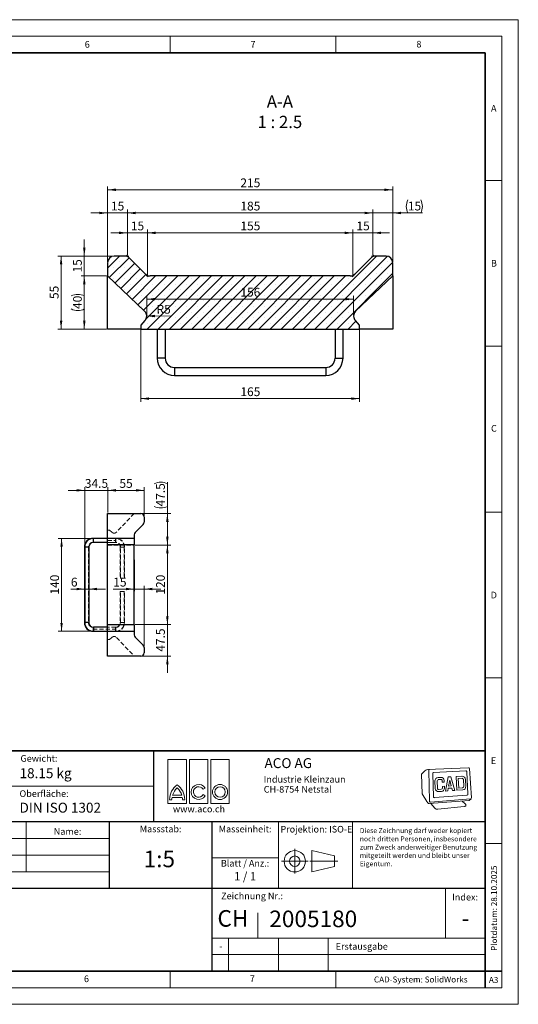
# Model space of a CAD drawing. Units: millimetres. Extents: x 0 to 420, y 0 to 297.
# Drawn here: x 270 to 420, y 0 to 297 of the extents above; entities that cross this region are included whole.
import ezdxf

# ---------------------------------------------------------------- set-up
doc = ezdxf.new("R2010")
doc.units = ezdxf.units.MM
doc.header["$PDSIZE"] = -1
doc.linetypes.add('CENTERX2', pattern=[20.32, 12.7, -2.54, 2.54, -2.54])
doc.linetypes.add('HIDDEN', pattern=[1.905, 1.27, -0.635])
doc.styles.add('SLDTEXTSTYLE0', font='TXT', dxfattribs={"width": 0.605})
doc.styles.add('SLDTEXTSTYLE1', font='TXT', dxfattribs={"width": 0.563})
doc.dimstyles.new('SLDDIMSTYLE0', dxfattribs={"dimtxt": 2.568319, "dimasz": 2.5, "dimexe": 0, "dimexo": 0.0625, "dimgap": 0.64208, "dimtad": 1, "dimdec": 1, "dimlfac": 5, "dimrnd": 1e-09, "dimzin": 12, "dimdsep": 46, "dimtxsty": 'SLDTEXTSTYLE0', "dimsah": 1, "dimcen": 0.09, "dimadec": 0, "dimazin": 3, "dimtfac": 1, "dimtdec": 1, "dimtofl": 0, "dimtmove": 0, "dimatfit": 3, "dimfxl": 0, "dimfrac": 2, "dimtolj": 1, "dimtzin": 12, "dimarcsym": 0})
doc.dimstyles.new('SLDDIMSTYLE1', dxfattribs={"dimtxt": 2.568319, "dimasz": 2.5, "dimexe": 0, "dimexo": 0.0625, "dimgap": 0.64208, "dimtad": 1, "dimdec": 1, "dimlfac": 5, "dimrnd": 1e-09, "dimzin": 12, "dimdsep": 46, "dimtxsty": 'SLDTEXTSTYLE0', "dimsah": 1, "dimcen": 0.09, "dimadec": 0, "dimazin": 3, "dimtfac": 1, "dimtdec": 1, "dimtmove": 0, "dimatfit": 0, "dimfxl": 0, "dimfrac": 2, "dimtolj": 1, "dimtzin": 12, "dimarcsym": 0})
doc.dimstyles.new('SLDDIMSTYLE2', dxfattribs={"dimtxt": 2.568319, "dimasz": 2.5, "dimexe": 0, "dimexo": 0.0625, "dimgap": 0.64208, "dimtad": 1, "dimdec": 1, "dimlfac": 2.5, "dimrnd": 1e-09, "dimzin": 12, "dimdsep": 46, "dimtxsty": 'SLDTEXTSTYLE0', "dimsah": 1, "dimcen": 0.09, "dimadec": 0, "dimazin": 3, "dimtfac": 1, "dimtdec": 1, "dimtmove": 0, "dimatfit": 0, "dimfxl": 0, "dimfrac": 2, "dimtolj": 1, "dimtzin": 12, "dimarcsym": 0})
doc.dimstyles.new('SLDDIMSTYLE3', dxfattribs={"dimtxt": 2.568319, "dimasz": 2.5, "dimexe": 0, "dimexo": 0.0625, "dimgap": 0.64208, "dimtad": 1, "dimdec": 1, "dimlfac": 2.5, "dimrnd": 1e-09, "dimzin": 12, "dimdsep": 46, "dimtxsty": 'SLDTEXTSTYLE0', "dimsah": 1, "dimcen": 0.09, "dimadec": 0, "dimazin": 3, "dimtfac": 1, "dimtdec": 1, "dimtofl": 0, "dimtmove": 0, "dimatfit": 3, "dimfxl": 0, "dimfrac": 2, "dimtolj": 1, "dimtzin": 12, "dimarcsym": 0})
doc.dimstyles.new('SLDDIMSTYLE4', dxfattribs={"dimtxt": 2.568319, "dimasz": 2.5, "dimexe": 0, "dimexo": 0.0625, "dimgap": 0.64208, "dimtad": 1, "dimdec": 1, "dimlfac": 2.5, "dimrnd": 1e-09, "dimzin": 12, "dimdsep": 46, "dimtxsty": 'SLDTEXTSTYLE0', "dimsah": 1, "dimcen": 0, "dimadec": 0, "dimazin": 3, "dimtfac": 1, "dimtdec": 1, "dimtofl": 0, "dimtmove": 0, "dimatfit": 3, "dimfxl": 0, "dimfrac": 2, "dimtolj": 1, "dimtzin": 12, "dimarcsym": 0})

# ---------------------------------------------------------------- blocks, each defined once
blk = doc.blocks.new('SW_NOTE_0')
at = {"color": 0, "linetype": 'Continuous', "lineweight": 0, "insert": (7.47, 2.58), "char_height": 2, "attachment_point": 2, "style": 'SLDTEXTSTYLE0'}
blk.add_mtext('www.aco.ch', dxfattribs=at)
blk = doc.blocks.new('SW_NOTE_0_1')
at = {"color": 0, "linetype": 'Continuous', "lineweight": 0, "insert": (0, 3.87), "char_height": 3, "attachment_point": 1, "style": 'SLDTEXTSTYLE0'}
blk.add_mtext('ACO AG', dxfattribs=at)
blk = doc.blocks.new('SW_NOTE_0_2')
at = {"color": 0, "linetype": 'Continuous', "lineweight": 0, "char_height": 2, "attachment_point": 1, "style": 'SLDTEXTSTYLE0'}
for s, insert in [('Industrie Kleinzaun', (0, 2.58)), ('CH-8754 Netstal', (0, -0.42))]:
    blk.add_mtext(s, dxfattribs=dict(at, insert=insert))
blk = doc.blocks.new('ACO-Logo')
at = {"color": 7, "linetype": 'Continuous', "lineweight": 18}
for p, q in [((0, 16.17), (0, 2.94)), ((5.59, 16.17), (0, 16.17)), ((5.59, 2.94), (5.59, 16.17)), ((6.46, 16.17), (6.46, 2.94)), ((12.05, 16.17), (6.46, 16.17)), ((12.05, 2.94), (12.05, 16.17)), ((12.93, 2.94), (12.93, 16.17)), ((12.93, 16.17), (18.52, 16.17)), ((18.52, 16.17), (18.52, 2.94)), ((77.51, 12.77), (76.49, 11.76)), ((90.64, 13.74), (78.15, 13.15)), ((78.63, 12.88), (78.84, 3.65)), ((79.85, 11.93), (80.09, 4.98)), ((80.13, 12.24), (89.85, 12.76)), ((90.46, 5.79), (90.16, 12.47)), ((91.53, 4.63), (90.96, 13.46)), ((76.49, 11.76), (76.65, 5.87)), ((80.53, 9.73), (80.61, 7.48)), ((81.17, 9.75), (81.24, 7.5)), ((81.47, 10.76), (82.27, 10.81)), ((81.51, 10.13), (82.31, 10.17)), ((82.69, 9.82), (82.71, 9.37)), ((82.71, 9.35), (83.34, 9.39)), ((83.33, 9.84), (83.34, 9.39)), ((83.7, 6.67), (84.51, 10.93)), ((84.51, 10.93), (85.35, 10.97)), ((84.64, 8.19), (84.97, 9.97)), ((84.97, 9.97), (85.45, 8.24)), ((85.35, 10.97), (86.49, 6.88)), ((86.88, 11.07), (88.67, 11.16)), ((87.08, 6.93), (86.88, 11.07)), ((87.55, 10.46), (88.71, 10.53)), ((87.68, 7.61), (87.55, 10.46)), ((89.19, 8.08), (89.09, 10.18)), ((89.82, 8.11), (89.73, 10.21)), ((10.61, 7.22), (11.22, 7.57)), ((81.63, 7.15), (82.43, 7.21)), ((81.68, 6.51), (82.48, 6.58)), ((82.75, 8.08), (83.39, 8.12)), ((82.75, 8.08), (82.77, 7.58)), ((83.39, 8.12), (83.4, 7.61)), ((83.7, 6.67), (84.36, 6.72)), ((84.36, 6.72), (84.51, 7.54)), ((84.51, 7.54), (85.63, 7.61)), ((84.64, 8.19), (85.45, 8.24)), ((85.63, 7.61), (85.85, 6.83)), ((85.85, 6.83), (86.49, 6.88)), ((87.08, 6.93), (88.91, 7.07)), ((87.68, 7.61), (88.85, 7.7)), ((0.51, 4.09), (1.21, 4.09)), ((1.26, 4.73), (4.33, 4.73)), ((4.18, 5.43), (1.41, 5.43)), ((4.37, 4.09), (5.08, 4.09)), ((11.23, 5.26), (10.63, 5.62)), ((76.65, 5.87), (78.03, 3.52)), ((78.03, 3.52), (78.36, 3.14)), ((78.36, 3.14), (78.47, 3.02)), ((78.8, 2.89), (90.8, 3.85)), ((79.16, 3.36), (91.26, 4.31)), ((80.41, 4.7), (90.18, 5.48)), ((88.68, 3.68), (89.67, 2.79)), ((90.8, 3.85), (91.4, 4.35)), ((0, 2.94), (5.59, 2.94)), ((6.46, 2.94), (12.05, 2.94)), ((18.52, 2.94), (12.93, 2.94)), ((79.26, 2.93), (80.49, 1.53)), ((81.34, 1.2), (89.33, 2.05)), ((89.67, 2.79), (89.75, 2.72)), ((89.75, 2.72), (89.8, 2.67)), ((89.8, 2.67), (89.84, 2.6)), ((89.84, 2.6), (89.87, 2.52)), ((89.87, 2.52), (89.87, 2.31))]:
    blk.add_line(p, q, dxfattribs=at)
for radius in [2.28, 1.58]:
    blk.add_circle((15.72, 6.41), radius, dxfattribs=at)
for centre, radius, start, end in [((78.19, 12.35), 0.8, 92.6996, 148.2554), ((78.93, 12.89), 0.3, 92.6996, 181.273), ((80.15, 11.94), 0.3, 93.0418, 181.9349), ((89.86, 12.46), 0.3, 2.5148, 93.0418), ((90.66, 13.44), 0.3, 3.7249, 92.6996), ((81.53, 9.76), 1, 93.1134, 181.9415), ((81.53, 9.76), 0.363, 93.1134, 181.9415), ((82.33, 9.81), 1, 1.9415, 93.1134), ((82.33, 9.81), 0.363, 1.9415, 93.1134), ((88.73, 10.16), 1, 2.6542, 93.1134), ((88.73, 10.16), 0.363, 2.6542, 93.1134), ((6.13, 4.07), 5.62, 126.4236, 179.7474), ((6.13, 4.07), 4.91, 132.7321, 163.9341), ((-0.54, 4.07), 5.62, 0.2526, 53.5764), ((-0.54, 4.07), 4.91, 16.0659, 47.2679), ((9.26, 6.41), 2.28, 30.7309, 330), ((9.26, 6.41), 1.58, 31.0558, 330), ((81.61, 7.51), 1, 181.9415, 274.3987), ((81.61, 7.51), 0.363, 181.9415, 274.3987), ((82.4, 7.57), 0.363, 274.3987, 1.9415), ((82.4, 7.57), 1, 274.3987, 1.9415), ((88.83, 8.07), 0.363, 274.3987, 2.6542), ((88.83, 8.07), 1, 274.3987, 2.6542), ((6.13, 4.07), 4.91, 172.3058, 179.7113), ((-0.54, 4.07), 4.91, 0.2887, 7.6942), ((78.77, 3.29), 0.4, 221.0091, 274.5606), ((79.14, 3.65), 0.3, 181.273, 274.4996), ((80.39, 4.99), 0.3, 181.9349, 274.6063), ((90.16, 5.78), 0.3, 274.6063, 2.5148), ((91.23, 4.61), 0.3, 274.4996, 3.7249), ((81.24, 2.19), 1, 221.4087, 276.0561), ((89.05, 4.1), 2.08, 277.7635, 279.1918), ((89.32, 2.43), 0.379, 279.1918, 281.4992), ((89.13, 3.35), 1.32, 281.4992, 285.2551), ((88.05, 7.32), 5.43, 285.2551, 287.1087), ((89.48, 2.66), 0.555, 287.1087, 303.6901), ((89.69, 2.35), 0.188, 303.6901, 332.3803), ((89.77, 2.31), 0.0984, 332.3803, 4.9765)]:
    blk.add_arc(centre, radius, start, end, dxfattribs=at)
at = {"color": 7, "linetype": 'Continuous', "lineweight": 0}
for name, p in [('SW_NOTE_0_1', (29.12, 12.75)), ('SW_NOTE_0_2', (28.89, 8.64)), ('SW_NOTE_0', (1.9, -0.32))]:
    blk.add_blockref(name, p, dxfattribs=at)
blk = doc.blocks.new('_D_25')
at = {"color": 7, "linetype": 'Continuous', "lineweight": 0}
for p, q in [((296.15, 238.7), (291.15, 238.7)), ((296.15, 224), (296.15, 239.7)), ((302.15, 238.7), (296.15, 238.7)), ((302.15, 226), (302.15, 239.7)), ((302.15, 238.7), (307.15, 238.7))]:
    blk.add_line(p, q, dxfattribs=at)
at = {"color": 7, "linetype": 'Continuous', "lineweight": 18}
for points in [[(296.15, 238.7), (293.65, 239.07), (293.65, 238.32)], [(302.15, 238.7), (304.65, 238.32), (304.65, 239.07)]]:
    blk.add_solid(points, dxfattribs=at)
at = {"color": 7, "linetype": 'Continuous', "lineweight": 18, "insert": (297.19, 242.11), "char_height": 2.646, "attachment_point": 1, "style": 'SLDTEXTSTYLE0'}
blk.add_mtext('15', dxfattribs=at)
blk = doc.blocks.new('_D_26')
at = {"color": 7, "linetype": 'Continuous', "lineweight": 0}
for p, q in [((302.15, 232.7), (297.15, 232.7)), ((302.15, 226), (302.15, 233.7)), ((308.15, 232.7), (302.15, 232.7)), ((308.15, 220), (308.15, 233.7)), ((308.15, 232.7), (313.15, 232.7))]:
    blk.add_line(p, q, dxfattribs=at)
at = {"color": 7, "linetype": 'Continuous', "lineweight": 18}
for points in [[(302.15, 232.7), (299.65, 233.07), (299.65, 232.32)], [(308.15, 232.7), (310.65, 232.32), (310.65, 233.07)]]:
    blk.add_solid(points, dxfattribs=at)
at = {"color": 7, "linetype": 'Continuous', "lineweight": 18, "insert": (303.19, 236.11), "char_height": 2.646, "attachment_point": 1, "style": 'SLDTEXTSTYLE0'}
blk.add_mtext('15', dxfattribs=at)
blk = doc.blocks.new('_D_27')
at = {"color": 7, "linetype": 'Continuous', "lineweight": 0}
for p, q in [((308.15, 220), (308.15, 233.7)), ((308.15, 232.7), (370.15, 232.7)), ((370.15, 220), (370.15, 233.7))]:
    blk.add_line(p, q, dxfattribs=at)
at = {"color": 7, "linetype": 'Continuous', "lineweight": 18}
for points in [[(308.15, 232.7), (310.65, 232.32), (310.65, 233.07)], [(370.15, 232.7), (367.65, 233.07), (367.65, 232.32)]]:
    blk.add_solid(points, dxfattribs=at)
at = {"color": 7, "linetype": 'Continuous', "lineweight": 18, "insert": (336.21, 236.11), "char_height": 2.646, "attachment_point": 1, "style": 'SLDTEXTSTYLE0'}
blk.add_mtext('155', dxfattribs=at)
blk = doc.blocks.new('_D_28')
at = {"color": 7, "linetype": 'Continuous', "lineweight": 0}
for p, q in [((370.15, 232.7), (365.15, 232.7)), ((370.15, 220), (370.15, 233.7)), ((376.15, 232.7), (370.15, 232.7)), ((376.15, 226), (376.15, 233.7)), ((376.15, 232.7), (381.15, 232.7))]:
    blk.add_line(p, q, dxfattribs=at)
at = {"color": 7, "linetype": 'Continuous', "lineweight": 18}
for points in [[(370.15, 232.7), (367.65, 233.07), (367.65, 232.32)], [(376.15, 232.7), (378.65, 232.32), (378.65, 233.07)]]:
    blk.add_solid(points, dxfattribs=at)
at = {"color": 7, "linetype": 'Continuous', "lineweight": 18, "insert": (371.19, 236.11), "char_height": 2.646, "attachment_point": 1, "style": 'SLDTEXTSTYLE0'}
blk.add_mtext('15', dxfattribs=at)
blk = doc.blocks.new('_D_29')
at = {"color": 7, "linetype": 'Continuous', "lineweight": 0}
for p, q in [((376.15, 238.7), (371.15, 238.7)), ((376.15, 226), (376.15, 239.7)), ((376.15, 238.7), (382.15, 238.7)), ((382.15, 224), (382.15, 239.7)), ((382.15, 238.7), (391.08, 238.7))]:
    blk.add_line(p, q, dxfattribs=at)
at = {"color": 7, "linetype": 'Continuous', "lineweight": 18}
for centre, start, end in [((390.64, 240.67), 153.4349, 206.5651), ((386.67, 240.67), 333.4349, 26.5651)]:
    blk.add_arc(centre, 4.41, start, end, dxfattribs=at)
for points in [[(376.15, 238.7), (373.65, 239.07), (373.65, 238.32)], [(382.15, 238.7), (384.65, 238.32), (384.65, 239.07)]]:
    blk.add_solid(points, dxfattribs=at)
at = {"color": 7, "linetype": 'Continuous', "lineweight": 18, "insert": (386.7, 242.11), "char_height": 2.646, "attachment_point": 1, "style": 'SLDTEXTSTYLE0'}
blk.add_mtext('15', dxfattribs=at)
blk = doc.blocks.new('_D_30')
at = {"color": 7, "linetype": 'Continuous', "lineweight": 0}
for p, q in [((302.15, 226), (302.15, 239.7)), ((376.15, 238.7), (302.15, 238.7)), ((376.15, 226), (376.15, 239.7))]:
    blk.add_line(p, q, dxfattribs=at)
at = {"color": 7, "linetype": 'Continuous', "lineweight": 18}
for points in [[(302.15, 238.7), (304.65, 238.32), (304.65, 239.07)], [(376.15, 238.7), (373.65, 239.07), (373.65, 238.32)]]:
    blk.add_solid(points, dxfattribs=at)
at = {"color": 7, "linetype": 'Continuous', "lineweight": 18, "insert": (336.21, 242.11), "char_height": 2.646, "attachment_point": 1, "style": 'SLDTEXTSTYLE0'}
blk.add_mtext('185', dxfattribs=at)
blk = doc.blocks.new('_D_31')
at = {"color": 7, "linetype": 'Continuous', "lineweight": 0}
for p, q in [((297.85, 225.7), (281.15, 225.7)), ((282.15, 203.7), (282.15, 225.7)), ((295.85, 203.7), (281.15, 203.7))]:
    blk.add_line(p, q, dxfattribs=at)
at = {"color": 7, "linetype": 'Continuous', "lineweight": 18}
for points in [[(282.15, 225.7), (281.77, 223.2), (282.52, 223.2)], [(282.15, 203.7), (282.52, 206.2), (281.77, 206.2)]]:
    blk.add_solid(points, dxfattribs=at)
at = {"color": 7, "linetype": 'Continuous', "lineweight": 18, "insert": (278.74, 212.74), "char_height": 2.646, "attachment_point": 1, "rotation": 90, "style": 'SLDTEXTSTYLE0'}
blk.add_mtext('55', dxfattribs=at)
blk = doc.blocks.new('_D_32')
at = {"color": 7, "linetype": 'Continuous', "lineweight": 0}
for p, q in [((296.15, 224), (296.15, 246.7)), ((382.15, 224), (382.15, 246.7)), ((296.15, 245.7), (382.15, 245.7))]:
    blk.add_line(p, q, dxfattribs=at)
at = {"color": 7, "linetype": 'Continuous', "lineweight": 18}
for points in [[(296.15, 245.7), (298.65, 245.32), (298.65, 246.07)], [(382.15, 245.7), (379.65, 246.07), (379.65, 245.32)]]:
    blk.add_solid(points, dxfattribs=at)
at = {"color": 7, "linetype": 'Continuous', "lineweight": 18, "insert": (336.21, 249.11), "char_height": 2.646, "attachment_point": 1, "style": 'SLDTEXTSTYLE0'}
blk.add_mtext('215', dxfattribs=at)
blk = doc.blocks.new('_D_33')
at = {"color": 7, "linetype": 'Continuous', "lineweight": 0}
for p, q in [((295.85, 219.7), (288.15, 219.7)), ((289.15, 203.7), (289.15, 219.7)), ((295.85, 203.7), (288.15, 203.7))]:
    blk.add_line(p, q, dxfattribs=at)
at = {"color": 7, "linetype": 'Continuous', "lineweight": 18}
for centre, start, end in [((287.18, 209.71), 63.4349, 116.5651), ((287.18, 213.68), 243.4349, 296.5651)]:
    blk.add_arc(centre, 4.41, start, end, dxfattribs=at)
for points in [[(289.15, 219.7), (288.77, 217.2), (289.52, 217.2)], [(289.15, 203.7), (289.52, 206.2), (288.77, 206.2)]]:
    blk.add_solid(points, dxfattribs=at)
at = {"color": 7, "linetype": 'Continuous', "lineweight": 18, "insert": (285.74, 209.74), "char_height": 2.646, "attachment_point": 1, "rotation": 90, "style": 'SLDTEXTSTYLE0'}
blk.add_mtext('40', dxfattribs=at)
blk = doc.blocks.new('_D_34')
at = {"color": 7, "linetype": 'Continuous', "lineweight": 0}
for p, q in [((289.15, 225.7), (289.15, 230.7)), ((297.85, 225.7), (288.15, 225.7)), ((289.15, 225.7), (289.15, 219.7)), ((295.85, 219.7), (288.15, 219.7)), ((289.15, 219.7), (289.15, 214.7))]:
    blk.add_line(p, q, dxfattribs=at)
at = {"color": 7, "linetype": 'Continuous', "lineweight": 18}
for points in [[(289.15, 225.7), (289.52, 228.2), (288.77, 228.2)], [(289.15, 219.7), (288.77, 217.2), (289.52, 217.2)]]:
    blk.add_solid(points, dxfattribs=at)
at = {"color": 7, "linetype": 'Continuous', "lineweight": 18, "insert": (285.74, 220.74), "char_height": 2.646, "attachment_point": 1, "rotation": 90, "style": 'SLDTEXTSTYLE0'}
blk.add_mtext('15', dxfattribs=at)
blk = doc.blocks.new('_D_35')
at = {"color": 7, "linetype": 'Continuous', "lineweight": 0}
for p, q in [((306.15, 203.4), (306.15, 181.7)), ((372.15, 203.4), (372.15, 181.7)), ((306.15, 182.7), (372.15, 182.7))]:
    blk.add_line(p, q, dxfattribs=at)
at = {"color": 7, "linetype": 'Continuous', "lineweight": 18}
for points in [[(306.15, 182.7), (308.65, 182.32), (308.65, 183.07)], [(372.15, 182.7), (369.65, 183.07), (369.65, 182.32)]]:
    blk.add_solid(points, dxfattribs=at)
at = {"color": 7, "linetype": 'Continuous', "lineweight": 18, "insert": (336.21, 186.11), "char_height": 2.646, "attachment_point": 1, "style": 'SLDTEXTSTYLE0'}
blk.add_mtext('165', dxfattribs=at)
blk = doc.blocks.new('_D_36')
at = {"color": 7, "linetype": 'Continuous', "lineweight": 0}
blk.add_line((307.96, 207.6), (315.43, 207.63), dxfattribs=at)
at = {"color": 7, "linetype": 'Continuous', "lineweight": 18}
blk.add_solid([(307.96, 207.6), (310.46, 207.24), (310.45, 207.99)], dxfattribs=at)
at = {"color": 7, "linetype": 'Continuous', "lineweight": 18, "insert": (310.91, 210.96), "char_height": 2.646, "attachment_point": 1, "rotation": 0.2091, "style": 'SLDTEXTSTYLE0'}
blk.add_mtext('R5', dxfattribs=at)
blk = doc.blocks.new('_D_37')
at = {"color": 7, "linetype": 'Continuous', "lineweight": 0}
for p, q in [((307.96, 207.9), (307.96, 213.71)), ((307.96, 212.71), (370.34, 212.71)), ((370.34, 207.9), (370.34, 213.71))]:
    blk.add_line(p, q, dxfattribs=at)
at = {"color": 7, "linetype": 'Continuous', "lineweight": 18}
for points in [[(307.96, 212.71), (310.46, 212.33), (310.46, 213.08)], [(370.34, 212.71), (367.84, 213.08), (367.84, 212.33)]]:
    blk.add_solid(points, dxfattribs=at)
at = {"color": 7, "linetype": 'Continuous', "lineweight": 18, "insert": (336.21, 216.12), "char_height": 2.646, "attachment_point": 1, "style": 'SLDTEXTSTYLE0'}
blk.add_mtext('156', dxfattribs=at)
blk = doc.blocks.new('_D_38')
at = {"color": 7, "linetype": 'Continuous', "lineweight": 0}
for p, q in [((291.59, 140.53), (281.29, 140.53)), ((282.29, 112.53), (282.29, 140.53)), ((291.59, 112.53), (281.29, 112.53))]:
    blk.add_line(p, q, dxfattribs=at)
at = {"color": 7, "linetype": 'Continuous', "lineweight": 18}
for points in [[(282.29, 140.53), (281.91, 138.03), (282.66, 138.03)], [(282.29, 112.53), (282.66, 115.03), (281.91, 115.03)]]:
    blk.add_solid(points, dxfattribs=at)
at = {"color": 7, "linetype": 'Continuous', "lineweight": 18, "insert": (278.88, 123.59), "char_height": 2.646, "attachment_point": 1, "rotation": 90, "style": 'SLDTEXTSTYLE0'}
blk.add_mtext('140', dxfattribs=at)
blk = doc.blocks.new('_D_39')
at = {"color": 7, "linetype": 'Continuous', "lineweight": 0}
for p, q in [((289.29, 125.26), (285.1, 125.26)), ((289.29, 125.26), (290.49, 125.26)), ((290.49, 125.26), (295.49, 125.26))]:
    blk.add_line(p, q, dxfattribs=at)
at = {"color": 7, "linetype": 'Continuous', "lineweight": 18}
for points in [[(289.29, 125.26), (286.79, 125.64), (286.79, 124.89)], [(290.49, 125.26), (292.99, 124.89), (292.99, 125.64)]]:
    blk.add_solid(points, dxfattribs=at)
at = {"color": 7, "linetype": 'Continuous', "lineweight": 18, "insert": (285.1, 128.67), "char_height": 2.65, "attachment_point": 1, "style": 'SLDTEXTSTYLE0'}
blk.add_mtext('6', dxfattribs=at)
blk = doc.blocks.new('_D_40')
at = {"color": 7, "linetype": 'Continuous', "lineweight": 0}
for p, q in [((304.49, 138.53), (315.19, 138.53)), ((314.19, 114.53), (314.19, 138.53)), ((304.49, 114.53), (315.19, 114.53))]:
    blk.add_line(p, q, dxfattribs=at)
at = {"color": 7, "linetype": 'Continuous', "lineweight": 18}
for points in [[(314.19, 138.53), (313.81, 136.03), (314.56, 136.03)], [(314.19, 114.53), (314.56, 117.03), (313.81, 117.03)]]:
    blk.add_solid(points, dxfattribs=at)
at = {"color": 7, "linetype": 'Continuous', "lineweight": 18, "insert": (310.78, 123.59), "char_height": 2.646, "attachment_point": 1, "rotation": 90, "style": 'SLDTEXTSTYLE0'}
blk.add_mtext('120', dxfattribs=at)
blk = doc.blocks.new('_D_41')
at = {"color": 7, "linetype": 'Continuous', "lineweight": 0}
for p, q in [((304.19, 125.26), (297.88, 125.26)), ((307.19, 125.26), (304.19, 125.26)), ((307.19, 107.92), (307.19, 126.26)), ((307.19, 125.26), (312.19, 125.26))]:
    blk.add_line(p, q, dxfattribs=at)
at = {"color": 7, "linetype": 'Continuous', "lineweight": 18}
for points in [[(304.19, 125.26), (301.69, 125.64), (301.69, 124.89)], [(307.19, 125.26), (309.69, 124.89), (309.69, 125.64)]]:
    blk.add_solid(points, dxfattribs=at)
at = {"color": 7, "linetype": 'Continuous', "lineweight": 18, "insert": (297.88, 128.67), "char_height": 2.646, "attachment_point": 1, "style": 'SLDTEXTSTYLE0'}
blk.add_mtext('15', dxfattribs=at)
blk = doc.blocks.new('_D_42')
at = {"color": 7, "linetype": 'Continuous', "lineweight": 0}
for p, q in [((314.19, 148.03), (314.19, 157.5)), ((306.49, 148.03), (315.19, 148.03)), ((314.19, 148.03), (314.19, 138.53)), ((304.49, 138.53), (315.19, 138.53))]:
    blk.add_line(p, q, dxfattribs=at)
at = {"color": 7, "linetype": 'Continuous', "lineweight": 18}
for centre, start, end in [((312.21, 153.09), 63.4349, 116.5651), ((312.21, 154.12), 243.4349, 296.5651)]:
    blk.add_arc(centre, 4.41, start, end, dxfattribs=at)
for points in [[(314.19, 148.03), (313.81, 145.53), (314.56, 145.53)], [(314.19, 138.53), (314.56, 141.03), (313.81, 141.03)]]:
    blk.add_solid(points, dxfattribs=at)
at = {"color": 7, "linetype": 'Continuous', "lineweight": 18, "insert": (310.78, 150.17), "char_height": 2.646, "attachment_point": 1, "rotation": 90, "style": 'SLDTEXTSTYLE0'}
blk.add_mtext('47.5', dxfattribs=at)
blk = doc.blocks.new('_D_43')
at = {"color": 7, "linetype": 'Continuous', "lineweight": 0}
for p, q in [((314.19, 114.53), (314.19, 119.53)), ((304.49, 114.53), (315.19, 114.53)), ((314.19, 105.03), (314.19, 114.53)), ((306.49, 105.03), (315.19, 105.03)), ((314.19, 105.03), (314.19, 100.03))]:
    blk.add_line(p, q, dxfattribs=at)
at = {"color": 7, "linetype": 'Continuous', "lineweight": 18}
for points in [[(314.19, 114.53), (314.56, 117.03), (313.81, 117.03)], [(314.19, 105.03), (313.81, 102.53), (314.56, 102.53)]]:
    blk.add_solid(points, dxfattribs=at)
at = {"color": 7, "linetype": 'Continuous', "lineweight": 18, "insert": (310.78, 106.35), "char_height": 2.646, "attachment_point": 1, "rotation": 90, "style": 'SLDTEXTSTYLE0'}
blk.add_mtext('47.5', dxfattribs=at)
blk = doc.blocks.new('_D_44')
at = {"color": 7, "linetype": 'Continuous', "lineweight": 0}
for p, q in [((296.19, 148.33), (296.19, 156.03)), ((307.19, 155.03), (296.19, 155.03)), ((307.19, 147.33), (307.19, 156.03))]:
    blk.add_line(p, q, dxfattribs=at)
at = {"color": 7, "linetype": 'Continuous', "lineweight": 18}
for points in [[(296.19, 155.03), (298.69, 154.66), (298.69, 155.41)], [(307.19, 155.03), (304.69, 155.41), (304.69, 154.66)]]:
    blk.add_solid(points, dxfattribs=at)
at = {"color": 7, "linetype": 'Continuous', "lineweight": 18, "insert": (299.73, 158.44), "char_height": 2.646, "attachment_point": 1, "style": 'SLDTEXTSTYLE0'}
blk.add_mtext('55', dxfattribs=at)
blk = doc.blocks.new('_D_45')
at = {"color": 7, "linetype": 'Continuous', "lineweight": 0}
for p, q in [((289.29, 155.03), (284.29, 155.03)), ((289.29, 138.23), (289.29, 156.03)), ((289.29, 155.03), (296.19, 155.03)), ((296.19, 148.33), (296.19, 156.03)), ((296.19, 155.03), (301.19, 155.03))]:
    blk.add_line(p, q, dxfattribs=at)
at = {"color": 7, "linetype": 'Continuous', "lineweight": 18}
for points in [[(289.29, 155.03), (286.79, 155.41), (286.79, 154.66)], [(296.19, 155.03), (298.69, 154.66), (298.69, 155.41)]]:
    blk.add_solid(points, dxfattribs=at)
at = {"color": 7, "linetype": 'Continuous', "lineweight": 18, "insert": (289.31, 158.44), "char_height": 2.646, "attachment_point": 1, "style": 'SLDTEXTSTYLE0'}
blk.add_mtext('34.5', dxfattribs=at)

msp = doc.modelspace()

# ---------------------------------------------------------------- hatches: boundary and pattern name
at = {"linetype": 'Continuous', "lineweight": 18}
h = msp.add_hatch(dxfattribs=at)
h.set_pattern_fill('SACNCR', style=0)
edge = h.paths.add_edge_path(flags=0)
edge.add_arc((308.977, 221.697), 2, 225, 270, ccw=False)
edge.add_line((307.562, 220.283), (302.734, 225.111))
edge.add_arc((301.32, 223.697), 2, 45, 90)
edge.add_line((301.32, 225.697), (298.148, 225.697))
edge.add_arc((298.148, 223.697), 2, 90, 180)
edge.add_line((296.148, 223.697), (296.148, 219.697))
edge.add_line((296.148, 219.697), (307.335, 209.044))
edge.add_arc((305.956, 207.596), 2, -43.6, 46.4, ccw=False)
edge.add_line((307.404, 206.216), (306.148, 204.897))
edge.add_line((306.148, 204.897), (306.148, 203.697))
edge.add_line((306.148, 203.697), (372.148, 203.697))
edge.add_line((372.148, 203.697), (372.148, 204.897))
edge.add_line((372.148, 204.897), (370.892, 206.216))
edge.add_arc((372.34, 207.596), 2, 180, 223.6, ccw=False)
edge.add_arc((372.34, 207.596), 2, 133.6, 180, ccw=False)
edge.add_line((370.961, 209.044), (382.148, 219.697))
edge.add_line((382.148, 219.697), (382.148, 223.697))
edge.add_arc((380.148, 223.697), 2, 0, 90)
edge.add_line((380.148, 225.697), (376.977, 225.697))
edge.add_arc((376.977, 223.697), 2, 90, 135)
edge.add_line((375.562, 225.111), (370.734, 220.283))
edge.add_arc((369.32, 221.697), 2, 270, 315, ccw=False)
edge.add_line((369.32, 219.697), (308.977, 219.697))
h = msp.add_hatch(dxfattribs=at)
h.set_pattern_fill('ANSI31', style=0)
h.paths.add_polyline_path([(324.148, 219.777), (324.148, 219.697), (342.948, 219.697), (342.948, 219.777)], flags=0)

# ---------------------------------------------------------------- linework, layer by layer
at = {"color": 7, "linetype": 'Continuous', "lineweight": 18}
for p, q in [((0, 297), (420, 297)), ((420, 0), (420, 297)), ((15, 292), (415, 292)), ((315, 292), (315, 287)), ((365, 292), (365, 287)), ((415, 292), (415, 5)), ((410, 248.5), (415, 248.5)), ((410, 198.5), (415, 198.5)), ((410, 148.5), (415, 148.5)), ((410, 98.5), (415, 98.5)), ((228, 65.75), (310, 65.75)), ((228, 55), (410, 55)), ((410, 55), (228, 55)), ((271.6, 55), (271.6, 40)), ((347.661, 35), (347.661, 55)), ((370.057, 55.012), (370.057, 35)), ((228, 50), (296.6, 50)), ((410, 48.5), (415, 48.5)), ((296.6, 45), (228, 45)), ((357.766, 46.372), (357.766, 39.935)), ((364.606, 44.738), (357.766, 46.372)), ((364.606, 44.738), (364.606, 41.57)), ((347.661, 44.213), (327.661, 44.213)), ((228, 40), (296.6, 40)), ((357.766, 39.935), (364.606, 41.57)), ((398, 35), (398, 20)), ((341.485, 20), (341.485, 27.565)), ((327.661, 20), (410, 20)), ((332.661, 20), (332.661, 10)), ((347.661, 20), (347.661, 10)), ((362.661, 20), (362.661, 10)), ((410, 15), (327.661, 15)), ((315, 10), (315, 5)), ((365, 10), (365, 5)), ((15, 5), (415, 5)), ((0, 0), (420, 0))]:
    msp.add_line(p, q, dxfattribs=at)
at = {"color": 7, "linetype": 'Continuous', "lineweight": 35}
for p, q in [((410, 287), (20, 287)), ((410, 5), (410, 287)), ((228, 76.5), (410, 76.5)), ((20, 10), (415, 10))]:
    msp.add_line(p, q, dxfattribs=at)
at = {"color": 7, "linetype": 'Continuous', "lineweight": 0}
for p, q in [((302.649, 225.196), (301.865, 225.98)), ((375.647, 225.196), (376.431, 225.98)), ((301.44, 225.697), (302.548, 225.697)), ((376.857, 225.697), (375.748, 225.697)), ((307.647, 220.198), (308.431, 219.414)), ((370.649, 220.198), (369.865, 219.414)), ((308.857, 219.697), (307.748, 219.697)), ((369.44, 219.697), (370.548, 219.697))]:
    msp.add_line(p, q, dxfattribs=at)
at = {"color": 7, "linetype": 'Continuous', "lineweight": 25}
for p, q in [((296.148, 223.697), (296.148, 219.697)), ((301.32, 225.697), (298.148, 225.697)), ((307.562, 220.283), (302.734, 225.111)), ((375.562, 225.111), (370.734, 220.283)), ((380.148, 225.697), (376.977, 225.697)), ((382.148, 219.697), (382.148, 223.697)), ((296.148, 219.697), (307.335, 209.044)), ((296.148, 203.697), (296.148, 219.697)), ((369.32, 219.697), (308.977, 219.697)), ((342.948, 219.777), (324.148, 219.777)), ((324.148, 219.697), (324.148, 219.777)), ((342.948, 219.697), (324.148, 219.697)), ((342.948, 219.777), (342.948, 219.697)), ((370.961, 209.044), (382.148, 219.697)), ((382.148, 219.697), (382.148, 203.697)), ((307.404, 206.216), (306.148, 204.897)), ((372.148, 204.897), (370.892, 206.216)), ((306.148, 203.697), (296.148, 203.697)), ((306.148, 204.897), (306.148, 203.697)), ((306.148, 203.697), (372.148, 203.697)), ((311.148, 203.697), (311.148, 194.897)), ((313.548, 203.697), (313.548, 194.897)), ((364.748, 203.697), (364.748, 194.897)), ((367.148, 194.897), (367.148, 203.697)), ((372.148, 203.697), (372.148, 204.897)), ((382.148, 203.697), (372.148, 203.697)), ((313.548, 194.897), (311.148, 194.897)), ((364.748, 194.897), (365.948, 194.897)), ((365.948, 194.897), (367.148, 194.897)), ((316.348, 192.097), (316.348, 189.697)), ((316.348, 192.097), (361.948, 192.097)), ((361.948, 192.097), (361.948, 189.697)), ((316.348, 189.697), (361.948, 189.697)), ((296.186, 140.633), (296.186, 148.033)), ((296.186, 148.033), (306.186, 148.033)), ((307.186, 147.033), (307.186, 145.447)), ((306.894, 144.74), (304.479, 142.326)), ((291.886, 140.533), (291.786, 140.533)), ((291.786, 140.531), (291.786, 140.533)), ((291.886, 139.333), (291.886, 140.533)), ((296.186, 140.533), (291.886, 140.533)), ((296.186, 138.633), (296.186, 140.633)), ((296.186, 140.633), (304.186, 140.633)), ((304.186, 141.619), (304.186, 140.633)), ((304.186, 140.633), (304.186, 138.633)), ((289.186, 137.933), (289.186, 115.133)), ((289.286, 137.933), (289.186, 137.933)), ((290.486, 137.933), (289.286, 137.933)), ((289.286, 137.933), (289.286, 115.133)), ((290.486, 137.933), (290.486, 115.133)), ((296.186, 139.333), (291.886, 139.333)), ((304.186, 138.633), (296.186, 138.633)), ((296.186, 114.433), (296.186, 138.633)), ((304.186, 114.433), (304.186, 138.633)), ((304.186, 134.033), (304.226, 134.033)), ((304.226, 134.033), (304.226, 133.433)), ((304.226, 133.433), (304.186, 133.433)), ((304.226, 133.433), (304.226, 125.233)), ((304.186, 125.233), (304.226, 125.233)), ((304.226, 125.233), (304.226, 124.633)), ((304.226, 124.633), (304.186, 124.633)), ((289.286, 115.133), (289.186, 115.133)), ((290.486, 115.133), (289.286, 115.133)), ((296.186, 113.733), (291.886, 113.733)), ((291.886, 113.733), (291.886, 113.133)), ((291.886, 113.133), (291.886, 112.533)), ((304.186, 114.433), (296.186, 114.433)), ((296.186, 112.433), (296.186, 114.433)), ((304.186, 114.433), (304.186, 112.433)), ((291.786, 112.535), (291.786, 112.533)), ((291.786, 112.533), (291.886, 112.533)), ((291.886, 112.533), (296.186, 112.533)), ((304.186, 112.433), (296.186, 112.433)), ((296.186, 105.033), (296.186, 112.433)), ((304.186, 112.433), (304.186, 111.447)), ((304.479, 110.74), (306.894, 108.326)), ((307.186, 107.619), (307.186, 106.033)), ((306.186, 105.033), (296.186, 105.033)), ((310, 76.5), (310, 55)), ((410, 55), (228, 55)), ((296.6, 55), (296.6, 35)), ((327.661, 10), (327.661, 55)), ((228, 35), (410, 35))]:
    msp.add_line(p, q, dxfattribs=at)
at = {"color": 7, "linetype": 'HIDDEN', "lineweight": 18}
for p, q in [((304.186, 148.033), (298.86, 142.44)), ((296.786, 143.033), (296.186, 143.033)), ((297.446, 142.405), (296.786, 143.033)), ((291.786, 140.533), (291.786, 139.333)), ((291.786, 139.333), (291.786, 140.531)), ((291.886, 140.533), (291.886, 139.333)), ((298.686, 140.533), (296.186, 140.533)), ((298.586, 140.533), (296.186, 140.533)), ((296.186, 139.933), (298.586, 139.933)), ((296.186, 139.933), (298.586, 139.933)), ((296.186, 139.933), (298.586, 139.933)), ((296.186, 139.933), (298.586, 139.933)), ((298.502, 142.201), (298.08, 142.135)), ((298.586, 139.333), (298.586, 140.533)), ((298.586, 140.533), (298.586, 139.333)), ((298.586, 140.533), (298.586, 139.933)), ((298.586, 139.933), (298.586, 140.533)), ((298.586, 140.533), (298.586, 139.933)), ((298.586, 139.933), (298.586, 140.533)), ((298.586, 139.333), (298.586, 139.933)), ((298.586, 139.933), (298.586, 139.333)), ((298.586, 139.333), (298.586, 139.933)), ((298.586, 139.933), (298.586, 139.333)), ((298.686, 139.333), (298.686, 140.533)), ((298.686, 140.533), (298.686, 139.333)), ((304.186, 140.533), (298.686, 140.533)), ((289.186, 137.933), (290.386, 137.933)), ((289.286, 137.933), (290.486, 137.933)), ((290.386, 137.933), (289.286, 137.933)), ((290.386, 137.933), (290.386, 115.133)), ((291.886, 139.333), (291.786, 139.333)), ((298.686, 139.333), (296.186, 139.333)), ((296.186, 139.333), (298.586, 139.333)), ((296.186, 138.533), (304.186, 138.533)), ((299.986, 137.933), (301.186, 137.933)), ((301.186, 137.933), (299.986, 137.933)), ((301.186, 137.933), (299.986, 137.933)), ((299.986, 137.933), (299.986, 128.533)), ((299.986, 137.933), (301.186, 137.933)), ((301.186, 137.933), (299.986, 137.933)), ((299.986, 137.933), (301.186, 137.933)), ((300.086, 128.533), (300.086, 137.933)), ((300.086, 137.933), (301.286, 137.933)), ((301.286, 137.933), (300.086, 137.933)), ((301.186, 137.933), (301.186, 128.533)), ((301.286, 128.533), (301.286, 137.933)), ((304.186, 133.433), (304.226, 133.433)), ((304.216, 132.233), (304.226, 132.233)), ((304.216, 132.153), (304.216, 132.154)), ((304.216, 132.154), (304.226, 132.154)), ((304.216, 131.753), (304.216, 132.153)), ((304.216, 132.153), (304.226, 132.153)), ((304.216, 132.074), (304.226, 132.074)), ((304.216, 131.995), (304.226, 131.995)), ((304.216, 131.753), (304.226, 131.753)), ((304.216, 131.673), (304.226, 131.673)), ((304.216, 131.594), (304.226, 131.594)), ((304.216, 131.593), (304.226, 131.593)), ((304.216, 131.433), (304.226, 131.433)), ((304.216, 131.273), (304.216, 131.433)), ((304.216, 131.353), (304.226, 131.353)), ((304.216, 131.353), (304.226, 131.353)), ((304.216, 131.273), (304.226, 131.273)), ((304.216, 131.114), (304.226, 131.114)), ((304.216, 130.953), (304.226, 130.953)), ((300.636, 128.533), (299.986, 128.533)), ((300.636, 128.533), (301.286, 128.533)), ((304.216, 130.633), (304.226, 130.633)), ((304.216, 128.033), (304.216, 125.633)), ((304.216, 128.033), (304.226, 128.033)), ((304.226, 125.233), (304.186, 125.233)), ((304.226, 127.274), (304.216, 127.274)), ((304.226, 127.261), (304.216, 127.261)), ((304.226, 127.142), (304.216, 127.142)), ((304.226, 126.994), (304.216, 126.994)), ((304.226, 126.981), (304.216, 126.981)), ((304.226, 126.952), (304.216, 126.952)), ((304.226, 126.938), (304.216, 126.938)), ((304.226, 126.838), (304.216, 126.838)), ((304.226, 126.826), (304.216, 126.826)), ((304.226, 126.813), (304.216, 126.813)), ((304.226, 126.773), (304.216, 126.773)), ((304.226, 126.755), (304.216, 126.755)), ((304.226, 126.707), (304.216, 126.707)), ((304.226, 126.694), (304.216, 126.694)), ((304.226, 126.694), (304.216, 126.694)), ((304.226, 126.689), (304.216, 126.689)), ((304.226, 126.668), (304.216, 126.668)), ((304.226, 126.549), (304.216, 126.549)), ((304.226, 126.53), (304.216, 126.53)), ((304.226, 126.528), (304.216, 126.528)), ((304.226, 126.45), (304.216, 126.45)), ((304.226, 126.357), (304.216, 126.357)), ((304.226, 126.352), (304.216, 126.352)), ((304.226, 126.233), (304.216, 126.233)), ((304.226, 126.22), (304.216, 126.22)), ((304.216, 125.633), (304.226, 125.633)), ((299.986, 124.533), (299.986, 115.133)), ((300.636, 124.533), (299.986, 124.533)), ((300.086, 115.133), (300.086, 124.533)), ((300.636, 124.533), (301.286, 124.533)), ((301.186, 124.533), (301.186, 115.133)), ((301.286, 115.133), (301.286, 124.533)), ((289.186, 115.133), (290.386, 115.133)), ((289.286, 115.133), (290.486, 115.133)), ((290.386, 115.133), (289.286, 115.133)), ((291.786, 113.733), (291.786, 113.133)), ((291.786, 113.133), (291.786, 113.733)), ((291.886, 113.733), (291.786, 113.733)), ((291.786, 113.133), (298.586, 113.133)), ((291.786, 112.533), (291.786, 113.133)), ((291.786, 113.133), (291.786, 112.535)), ((291.886, 113.133), (291.886, 113.733)), ((291.886, 112.533), (291.886, 113.133)), ((304.186, 114.533), (296.186, 114.533)), ((298.586, 113.733), (296.186, 113.733)), ((298.686, 113.733), (296.186, 113.733)), ((298.586, 113.733), (298.586, 113.133)), ((298.586, 113.133), (298.586, 113.733)), ((298.586, 112.533), (298.586, 113.733)), ((298.586, 113.733), (298.586, 112.533)), ((298.586, 112.533), (298.586, 113.733)), ((298.586, 113.733), (298.586, 112.533)), ((298.586, 113.133), (298.586, 112.533)), ((298.586, 112.533), (298.586, 113.133)), ((298.686, 113.733), (298.686, 113.133)), ((298.686, 113.133), (298.686, 113.733)), ((298.686, 113.133), (298.686, 112.533)), ((298.686, 112.533), (298.686, 113.133)), ((299.986, 115.133), (301.186, 115.133)), ((301.186, 115.133), (299.986, 115.133)), ((301.186, 115.133), (299.986, 115.133)), ((299.986, 115.133), (301.186, 115.133)), ((301.186, 115.133), (299.986, 115.133)), ((299.986, 115.133), (301.186, 115.133)), ((300.086, 115.133), (301.286, 115.133)), ((301.286, 115.133), (300.086, 115.133)), ((298.586, 112.533), (296.186, 112.533)), ((296.186, 112.533), (298.686, 112.533)), ((296.186, 110.033), (296.786, 110.033)), ((296.786, 110.033), (297.446, 110.661)), ((304.186, 112.533), (298.586, 112.533)), ((298.86, 110.627), (304.186, 105.033))]:
    msp.add_line(p, q, dxfattribs=at)
at = {"color": 7, "linetype": 'CENTERX2', "lineweight": 18}
for p, q in [((352.617, 46.908), (352.617, 39.462)), ((348.624, 43.154), (356.611, 43.154)), ((357.129, 43.154), (365.626, 43.154))]:
    msp.add_line(p, q, dxfattribs=at)
at = {"color": 7, "linetype": 'Continuous', "lineweight": 18}
for radius in [3.218, 1.584]:
    msp.add_circle((352.617, 43.154), radius, dxfattribs=at)
at = {"color": 7, "linetype": 'Continuous', "lineweight": 25}
for centre, radius, start, end in [((298.148, 223.697), 2, 90, 180), ((301.32, 223.697), 2, 45, 90), ((376.977, 223.697), 2, 90, 135), ((380.148, 223.697), 2, 0, 90), ((308.977, 221.697), 2, 225, 270), ((369.32, 221.697), 2, 270, 315), ((305.956, 207.596), 2, 316.4, 46.4), ((372.34, 207.596), 2, 133.6, 180), ((372.34, 207.596), 2, 180, 223.6), ((316.348, 194.897), 5.2, 180, 270), ((316.348, 194.897), 2.8, 180, 270), ((361.948, 194.897), 2.8, 270, 0), ((361.948, 194.897), 5.2, 270, 0), ((306.186, 147.033), 1, 0, 90), ((306.186, 145.447), 1, 315, 0), ((291.786, 137.933), 2.6, 90, 180), ((291.886, 137.933), 2.6, 90, 180), ((305.186, 141.619), 1, 135, 180), ((291.886, 137.933), 1.4, 90, 180), ((291.786, 115.133), 2.6, 180, 270), ((291.886, 115.133), 2.6, 180, 270), ((291.886, 115.133), 1.4, 180, 270), ((305.186, 111.447), 1, 180, 225), ((306.186, 107.619), 1, 0, 45), ((306.186, 106.033), 1, 270, 0)]:
    msp.add_arc(centre, radius, start, end, dxfattribs=at)
at = {"color": 7, "linetype": 'HIDDEN', "lineweight": 18}
for centre, radius, start, end in [((298.586, 137.933), 2.6, 0, 90), ((298.686, 137.933), 2.6, 0, 90), ((291.786, 137.933), 1.4, 90, 180), ((298.586, 137.933), 1.4, 0, 90), ((298.686, 137.933), 1.4, 0, 90), ((291.786, 115.133), 1.4, 180, 270), ((298.586, 115.133), 1.4, 270, 0), ((298.586, 115.133), 2.6, 270, 0), ((298.686, 115.133), 1.4, 270, 0), ((298.686, 115.133), 2.6, 270, 0)]:
    msp.add_arc(centre, radius, start, end, dxfattribs=at)
for points, knots in [([(298.136, 142.129), (298.065, 142.134), (297.919, 142.143), (297.667, 142.229), (297.531, 142.337), (297.446, 142.405)], [0, 0, 0, 0, 0.2592142, 0.5342718, 1, 1, 1, 1]), ([(298.86, 142.44), (298.806, 142.389), (298.701, 142.292), (298.507, 142.194), (298.316, 142.139), (298.195, 142.132), (298.136, 142.129)], [0, 0, 0, 0, 0.302976, 0.5886097, 0.7994314, 1, 1, 1, 1]), ([(304.216, 132.153), (304.216, 132.165), (304.216, 132.19), (304.216, 132.219), (304.216, 132.232), (304.216, 132.233), (304.216, 132.233)], [0, 0, 0, 0, 0.280763, 0.5590067, 0.7792527, 1, 1, 1, 1]), ([(304.216, 131.673), (304.216, 131.685), (304.216, 131.71), (304.216, 131.739), (304.216, 131.752), (304.216, 131.753), (304.216, 131.753)], [0, 0, 0, 0, 0.2806695, 0.5588982, 0.7790691, 1, 1, 1, 1]), ([(304.216, 131.593), (304.216, 131.594), (304.216, 131.595), (304.216, 131.615), (304.216, 131.645), (304.216, 131.664), (304.216, 131.673)], [0, 0, 0, 0, 0.2807468, 0.5590776, 0.7793002, 1, 1, 1, 1]), ([(304.216, 131.433), (304.216, 131.457), (304.216, 131.504), (304.216, 131.557), (304.216, 131.589), (304.216, 131.592), (304.216, 131.593)], [0, 0, 0, 0, 0.2796304, 0.5592226, 0.7795478, 1, 1, 1, 1]), ([(304.216, 131.114), (304.216, 131.141), (304.216, 131.193), (304.216, 131.26), (304.216, 131.268), (304.216, 131.273)], [0, 0, 0, 0, 0.2807547, 0.561071, 1, 1, 1, 1]), ([(304.216, 130.953), (304.216, 130.985), (304.216, 131.041), (304.216, 131.092), (304.216, 131.114)], [0, 0, 0, 0, 0.5598098, 1, 1, 1, 1]), ([(304.216, 130.633), (304.216, 130.639), (304.216, 130.649), (304.216, 130.737), (304.216, 130.842), (304.216, 130.916), (304.216, 130.953)], [0, 0, 0, 0, 0.2796421, 0.5592344, 0.7795082, 1, 1, 1, 1]), ([(297.446, 110.661), (297.516, 110.719), (297.655, 110.833), (297.945, 110.935), (298.284, 110.946), (298.621, 110.838), (298.779, 110.698), (298.86, 110.627)], [0, 0, 0, 0, 0.1890204, 0.3740261, 0.5555081, 0.7739804, 1, 1, 1, 1])]:
    msp.add_open_spline(points, degree=3, knots=knots, dxfattribs=at)
msp.add_point((410, 10))

# ---------------------------------------------------------------- block references
at = {"color": 7, "linetype": 'Continuous'}
msp.add_blockref('ACO-Logo', (314.351, 57.637), dxfattribs=at)

# ---------------------------------------------------------------- texts
at = {"color": 7, "linetype": 'Continuous', "lineweight": 18}
for s, insert, char_height, attachment_point, style in [('6', (290.034, 290.543), 2, 2, 'SLDTEXTSTYLE0'), ('7', (340.022, 290.595), 2, 2, 'SLDTEXTSTYLE0'), ('8', (390.038, 290.622), 2, 2, 'SLDTEXTSTYLE0'), ('A', (412.595, 271.28), 2, 2, 'SLDTEXTSTYLE0'), ('B', (412.672, 224.512), 2, 2, 'SLDTEXTSTYLE0'), ('C', (412.649, 174.728), 2, 2, 'SLDTEXTSTYLE0'), ('D', (412.623, 124.452), 2, 2, 'SLDTEXTSTYLE0'), ('Gewicht:', (269.898, 75.161), 2, 1, 'SLDTEXTSTYLE0'), ('E', (412.516, 74.51), 2, 2, 'SLDTEXTSTYLE0'), ('18.15 kg', (269.613, 71.212), 3, 1, 'SLDTEXTSTYLE0'), ('Oberfläche:', (269.613, 64.542), 2, 1, 'SLDTEXTSTYLE0'), ('DIN ISO 1302', (269.613, 60.812), 3, 1, 'SLDTEXTSTYLE0'), ('Massstab:', (312.162, 53.882), 2, 2, 'SLDTEXTSTYLE0'), ('Masseinheit:', (337.632, 53.855), 2, 2, 'SLDTEXTSTYLE0'), ('Projektion: ISO-E', (348.275, 53.819), 2, 1, 'SLDTEXTSTYLE0'), ('Name:', (279.935, 53.136), 2, 1, 'SLDTEXTSTYLE0'), ('1:5', (311.765, 46.349), 5, 2, 'SLDTEXTSTYLE0'), ('Blatt / Anz.:', (337.611, 43.545), 2, 2, 'SLDTEXTSTYLE0'), ('1 / 1', (337.635, 39.87), 2.5, 2, 'SLDTEXTSTYLE1'), ('Zeichnung Nr.:', (330.407, 33.693), 2, 1, 'SLDTEXTSTYLE0'), ('Index:', (403.955, 33.325), 2, 2, 'SLDTEXTSTYLE0'), ('CH', (329.29, 28.414), 5, 1, 'SLDTEXTSTYLE0'), ('2005180', (344.927, 28.277), 5, 1, 'SLDTEXTSTYLE0'), ('-', (404.054, 28.439), 5, 2, 'SLDTEXTSTYLE0'), ('Erstausgabe', (364.947, 18.459), 2, 1, 'SLDTEXTSTYLE0'), ('-', (330.261, 18.525), 2, 2, 'SLDTEXTSTYLE0'), ('6', (289.789, 8.688), 2, 2, 'SLDTEXTSTYLE0'), ('7', (339.8, 8.721), 2, 2, 'SLDTEXTSTYLE0'), ('CAD-System: SolidWorks', (390.595, 8.385), 1.8, 2, 'SLDTEXTSTYLE0'), ('A3', (412.558, 8.255), 1.8, 2, 'SLDTEXTSTYLE0')]:
    msp.add_mtext(s, dxfattribs=dict(at, insert=insert, char_height=char_height, attachment_point=attachment_point, style=style))
at = {"color": 7, "linetype": 'Continuous', "lineweight": 0, "style": 'SLDTEXTSTYLE0'}
for s, insert, char_height, attachment_point in [('A-A^J1 : 2.5', (348.113, 274.178), 3.70417, 2), ('Diese Zeichnung darf weder kopiert^Jnoch dritten Personen, insbesondere^Jzum Zweck anderweitiger Benutzung^Jmitgeteilt werden und bleibt unser^JEigentum.', (372.22, 53.154), 1.5, 1)]:
    msp.add_mtext(s, dxfattribs=dict(at, insert=insert, char_height=char_height, attachment_point=attachment_point))
at = {"color": 7, "linetype": 'Continuous', "lineweight": 18, "insert": (411.795, 41.852), "char_height": 1.8, "attachment_point": 3, "rotation": 90, "style": 'SLDTEXTSTYLE0'}
msp.add_mtext('Plotdatum: 28.10.2025', dxfattribs=at)

# ---------------------------------------------------------------- dimensions: what is measured, and where the dimension line sits
at = {"color": 7, "linetype": 'Continuous', "lineweight": 18}
for base, p1, p2, dimstyle, picture, middle in [((382.148, 245.697), (296.148, 223.697), (382.148, 223.697), 'SLDDIMSTYLE3', '_D_32', (339.148, 245.697)), ((296.148, 238.697), (302.148, 225.697), (296.148, 223.697), 'SLDDIMSTYLE2', '_D_25', (299.148, 238.697)), ((302.148, 232.697), (308.148, 219.697), (302.148, 225.697), 'SLDDIMSTYLE2', '_D_26', (305.148, 232.697)), ((370.148, 232.697), (376.148, 225.697), (370.148, 219.697), 'SLDDIMSTYLE2', '_D_28', (373.148, 232.697)), ((296.186, 155.033), (289.286, 137.933), (296.186, 148.033), 'SLDDIMSTYLE1', '_D_45', (292.736, 155.033)), ((296.186, 155.033), (307.186, 147.033), (296.186, 148.033), 'SLDDIMSTYLE0', '_D_44', (301.686, 155.033)), ((290.486, 125.262), (289.286, 115.133), (290.486, 115.133), 'SLDDIMSTYLE1', '_D_39', (286.083, 125.262)), ((304.186, 125.262), (307.186, 107.619), (304.186, 111.447), 'SLDDIMSTYLE1', '_D_41', (299.839, 125.262))]:
    dim = msp.add_linear_dim(base=base, p1=p1, p2=p2, dimstyle=dimstyle, dxfattribs=at)
    dim.commit()
    dim.dimension.update_dxf_attribs({"geometry": picture, "text_midpoint": middle, "dimtype": 160})
for base, p1, p2, angle, dimstyle, picture, middle in [((302.148, 238.697), (376.148, 225.697), (302.148, 225.697), 0, 'SLDDIMSTYLE3', '_D_30', (339.148, 238.697)), ((370.148, 232.697), (308.148, 219.697), (370.148, 219.697), 0, 'SLDDIMSTYLE3', '_D_27', (339.148, 232.697)), ((289.148, 219.697), (298.148, 225.697), (296.148, 219.697), 90, 'SLDDIMSTYLE2', '_D_34', (289.148, 222.697)), ((282.148, 225.697), (296.148, 203.697), (298.148, 225.697), 90, 'SLDDIMSTYLE3', '_D_31', (282.148, 214.697)), ((370.34, 212.706), (307.956, 207.596), (370.34, 207.596), 0, 'SLDDIMSTYLE3', '_D_37', (339.148, 212.706)), ((372.148, 182.697), (306.148, 203.697), (372.148, 203.697), 0, 'SLDDIMSTYLE3', '_D_35', (339.148, 182.697)), ((282.286, 140.533), (291.886, 112.533), (291.886, 140.533), 90, 'SLDDIMSTYLE0', '_D_38', (282.286, 126.533)), ((314.186, 138.533), (304.186, 114.533), (304.186, 138.533), 90, 'SLDDIMSTYLE0', '_D_40', (314.186, 126.533)), ((314.186, 114.533), (306.186, 105.033), (304.186, 114.533), 90, 'SLDDIMSTYLE1', '_D_43', (314.186, 109.783))]:
    dim = msp.add_linear_dim(base=base, p1=p1, p2=p2, angle=angle, dimstyle=dimstyle, dxfattribs=at)
    dim.commit()
    dim.dimension.update_dxf_attribs({"geometry": picture, "text_midpoint": middle, "dimtype": 160})
dim = msp.add_linear_dim(base=(382.148, 238.697), p1=(376.148, 225.697), p2=(382.148, 223.697), text='(<>)', dimstyle='SLDDIMSTYLE2', dxfattribs=at)
dim.commit()
dim.dimension.update_dxf_attribs({"geometry": '_D_29', "text_midpoint": (388.658, 238.697), "dimtype": 160})
for base, p1, p2, dimstyle, picture, middle in [((289.148, 219.697), (296.148, 203.697), (296.148, 219.697), 'SLDDIMSTYLE3', '_D_33', (289.148, 211.697)), ((314.186, 138.533), (306.186, 148.033), (304.186, 138.533), 'SLDDIMSTYLE0', '_D_42', (314.186, 153.603))]:
    dim = msp.add_linear_dim(base=base, p1=p1, p2=p2, angle=90, text='(<>)', dimstyle=dimstyle, dxfattribs=at)
    dim.commit()
    dim.dimension.update_dxf_attribs({"geometry": picture, "text_midpoint": middle, "dimtype": 160})
dim = msp.add_radius_dim(center=(305.956, 207.596), mpoint=(307.956, 207.603), dimstyle='SLDDIMSTYLE4', dxfattribs=at)
dim.commit()
dim.dimension.update_dxf_attribs({"geometry": '_D_36', "text_midpoint": (313.424, 207.623), "dimtype": 164})

doc.saveas('drawing.dxf')
